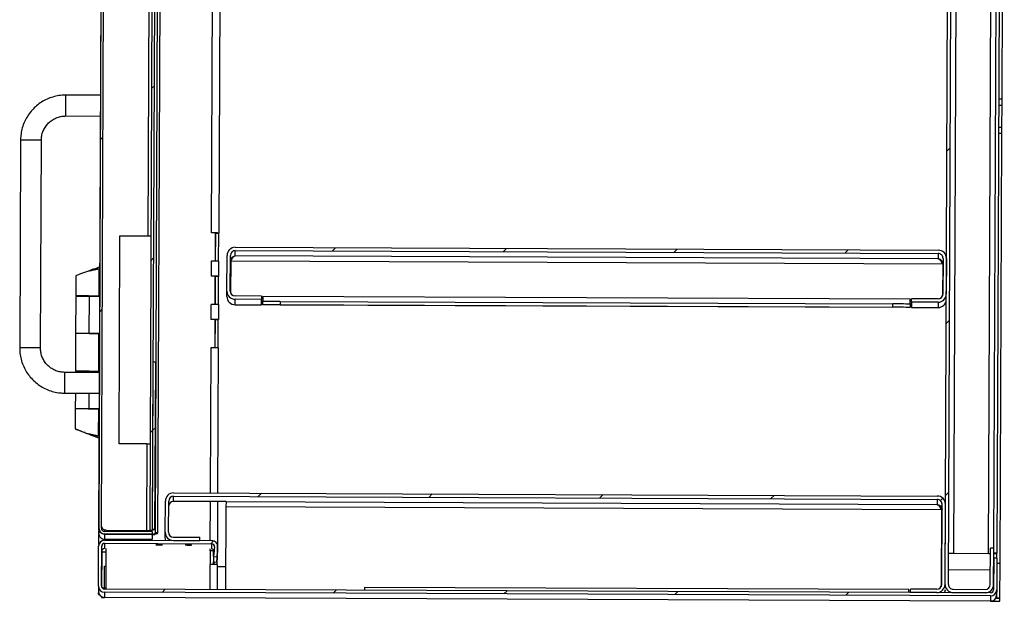
# Model space of a CAD drawing. Units: inches. Extents: x 0.5 to 10.5, y 0.5 to 8.
# Drawn here: x 6.5 to 7.5, y 5.6 to 6.2 of the extents above; entities that cross this region are included whole.
import ezdxf

# ---------------------------------------------------------------- set-up
doc = ezdxf.new("R2010")
doc.units = ezdxf.units.IN
doc.header["$MEASUREMENT"] = 0

msp = doc.modelspace()

# ---------------------------------------------------------------- hatches: boundary and pattern name
at = {"linetype": 'Continuous', "lineweight": 18}
h = msp.add_hatch(dxfattribs=at)
h.set_pattern_fill('ANSI31', style=0)
edge = h.paths.add_edge_path(flags=0)
edge.add_line((7.53339, 7.73851), (7.53323, 7.70087))
edge.add_line((7.53323, 7.70087), (7.53666, 7.70086))
edge.add_line((7.53666, 7.70086), (7.53682, 7.7385))
edge.add_ellipse((7.52839, 7.73853), major_axis=(0.00004, 0.00843), ratio=0.9999914, start_angle=270, end_angle=360)
edge.add_line((7.52842, 7.74696), (7.49528, 7.7471))
edge.add_ellipse((7.49524, 7.73867), major_axis=(0.00004, 0.00843), ratio=0.9999914, start_angle=0, end_angle=90)
edge.add_line((7.48682, 7.73871), (7.47801, 5.61913))
edge.add_ellipse((7.48644, 5.6191), major_axis=(0.00004, 0.00843), ratio=0.9999914, start_angle=90, end_angle=180)
edge.add_line((7.4864, 5.61067), (7.51955, 5.61053))
edge.add_ellipse((7.51958, 5.61896), major_axis=(0.00004, 0.00843), ratio=0.9999914, start_angle=180, end_angle=270)
edge.add_line((7.52801, 5.61893), (7.52817, 5.65657))
edge.add_line((7.52817, 5.65657), (7.52474, 5.65658))
edge.add_line((7.52474, 5.65658), (7.52458, 5.61894))
edge.add_ellipse((7.51958, 5.61896), major_axis=(0.00002, 0.005), ratio=0.9999914, start_angle=180, end_angle=270, ccw=False)
edge.add_line((7.51956, 5.61396), (7.48642, 5.6141))
edge.add_ellipse((7.48644, 5.6191), major_axis=(0.00002, 0.005), ratio=0.9999914, start_angle=90, end_angle=180, ccw=False)
edge.add_line((7.48144, 5.61912), (7.49024, 7.73869))
edge.add_ellipse((7.49524, 7.73867), major_axis=(0.00002, 0.005), ratio=0.9999914, start_angle=0, end_angle=90, ccw=False)
edge.add_line((7.49527, 7.74367), (7.52841, 7.74353))
edge.add_ellipse((7.52839, 7.73853), major_axis=(0.00002, 0.005), ratio=0.9999914, start_angle=270, end_angle=360, ccw=False)
h = msp.add_hatch(dxfattribs=at)
h.set_pattern_fill('ANSI32', angle=3e-322, style=0)
edge = h.paths.add_edge_path(flags=0)
edge.add_line((6.66968, 7.69121), (6.66969, 7.69374))
edge.add_line((6.66969, 7.69374), (6.6208, 7.69395))
edge.add_ellipse((6.62078, 7.68784), major_axis=(0.00003, 0.00611), ratio=0.9999914, start_angle=360, end_angle=450)
edge.add_line((6.61467, 7.68786), (6.60631, 5.67722))
edge.add_ellipse((6.61242, 5.6772), major_axis=(-0.00003, -0.00611), ratio=0.9999914, start_angle=270, end_angle=360)
edge.add_line((6.6124, 5.67109), (6.66129, 5.67089))
edge.add_line((6.66129, 5.67089), (6.6613, 5.67342))
edge.add_line((6.6613, 5.67342), (6.61241, 5.67362))
edge.add_ellipse((6.61242, 5.6772), major_axis=(-0.00001, -0.00357), ratio=0.9999914, start_angle=270, end_angle=360, ccw=False)
edge.add_line((6.60885, 5.67721), (6.6172, 7.68785))
edge.add_ellipse((6.62078, 7.68784), major_axis=(0.00001, 0.00357), ratio=0.9999914, start_angle=0, end_angle=90, ccw=False)
edge.add_line((6.62079, 7.69141), (6.66968, 7.69121))
h = msp.add_hatch(dxfattribs=at)
h.set_pattern_fill('ANSI31', style=0)
h.paths.add_polyline_path([(6.66156, 5.67498), (6.66993, 7.68965), (6.6674, 7.68966), (6.65903, 5.67499)], flags=0)
h = msp.add_hatch(dxfattribs=at)
h.set_pattern_fill('ANSI31', style=0)
edge = h.paths.add_edge_path(flags=0)
edge.add_line((6.77387, 5.91292), (6.77388, 5.91635))
edge.add_line((6.77388, 5.91635), (6.7466, 5.91646))
edge.add_ellipse((6.74662, 5.92146), major_axis=(-0.00002, -0.005), ratio=0.9999914, start_angle=270, end_angle=360, ccw=False)
edge.add_line((6.74162, 5.92149), (6.74177, 5.9582))
edge.add_ellipse((6.74677, 5.95818), major_axis=(0.00002, 0.005), ratio=0.9999914, start_angle=0, end_angle=90, ccw=False)
edge.add_line((6.74679, 5.96318), (7.471, 5.96017))
edge.add_ellipse((7.47098, 5.95517), major_axis=(-0.00002, -0.005), ratio=0.9999914, start_angle=90, end_angle=180, ccw=False)
edge.add_line((7.47598, 5.95515), (7.47582, 5.91843))
edge.add_ellipse((7.47082, 5.91846), major_axis=(0.00002, 0.005), ratio=0.9999914, start_angle=180, end_angle=270, ccw=False)
edge.add_line((7.4708, 5.91346), (7.44352, 5.91357))
edge.add_line((7.44352, 5.91357), (7.4435, 5.91014))
edge.add_line((7.4435, 5.91014), (7.47079, 5.91003))
edge.add_ellipse((7.47082, 5.91846), major_axis=(0.00004, 0.00843), ratio=0.9999914, start_angle=180, end_angle=270)
edge.add_line((7.47925, 5.91842), (7.47941, 5.95513))
edge.add_ellipse((7.47098, 5.95517), major_axis=(-0.00004, -0.00843), ratio=0.9999914, start_angle=90, end_angle=180)
edge.add_line((7.47101, 5.9636), (6.7468, 5.96661))
edge.add_ellipse((6.74677, 5.95818), major_axis=(0.00004, 0.00843), ratio=0.9999914, start_angle=0, end_angle=90)
edge.add_line((6.73834, 5.95821), (6.73819, 5.9215))
edge.add_ellipse((6.74662, 5.92146), major_axis=(-0.00004, -0.00843), ratio=0.9999914, start_angle=270, end_angle=360)
edge.add_line((6.74658, 5.91304), (6.77387, 5.91292))
h = msp.add_hatch(dxfattribs=at)
h.set_pattern_fill('ANSI31', style=0)
h.paths.add_polyline_path([(6.66228, 5.84828), (6.66157, 5.67596), (6.6641, 5.67595), (6.66482, 5.84827)], flags=0)
h = msp.add_hatch(dxfattribs=at)
h.set_pattern_fill('ANSI31', style=0)
edge = h.paths.add_edge_path(flags=0)
edge.add_line((7.44227, 5.61428), (7.44226, 5.61085))
edge.add_line((7.44226, 5.61085), (7.46955, 5.61074))
edge.add_ellipse((7.46958, 5.61917), major_axis=(0.00004, 0.00843), ratio=0.9999914, start_angle=180, end_angle=270)
edge.add_line((7.47801, 5.61913), (7.47835, 5.70174))
edge.add_ellipse((7.46992, 5.70178), major_axis=(-0.00004, -0.00843), ratio=0.9999914, start_angle=90, end_angle=180)
edge.add_line((7.46996, 5.71021), (6.68325, 5.71347))
edge.add_ellipse((6.68322, 5.70505), major_axis=(-0.00004, -0.00843), ratio=0.9999914, start_angle=180, end_angle=270)
edge.add_line((6.67479, 5.70508), (6.67465, 5.67283))
edge.add_ellipse((6.68308, 5.6728), major_axis=(-0.00004, -0.00843), ratio=0.9999914, start_angle=270, end_angle=360)
edge.add_line((6.68305, 5.66437), (6.71033, 5.66425))
edge.add_line((6.71033, 5.66425), (6.71035, 5.66768))
edge.add_line((6.71035, 5.66768), (6.68306, 5.6678))
edge.add_ellipse((6.68308, 5.6728), major_axis=(-0.00002, -0.005), ratio=0.9999914, start_angle=-90, end_angle=0, ccw=False)
edge.add_line((6.67808, 5.67282), (6.67822, 5.70507))
edge.add_ellipse((6.68322, 5.70505), major_axis=(-0.00002, -0.005), ratio=0.9999914, start_angle=180, end_angle=270, ccw=False)
edge.add_line((6.68324, 5.71005), (7.46994, 5.70678))
edge.add_ellipse((7.46992, 5.70178), major_axis=(-0.00002, -0.005), ratio=0.9999914, start_angle=90, end_angle=180, ccw=False)
edge.add_line((7.47492, 5.70176), (7.47458, 5.61915))
edge.add_ellipse((7.46958, 5.61917), major_axis=(0.00002, 0.005), ratio=0.9999914, start_angle=180, end_angle=270, ccw=False)
edge.add_line((7.46956, 5.61417), (7.44227, 5.61428))
h = msp.add_hatch(dxfattribs=at)
h.set_pattern_fill('ANSI31', style=0)
edge = h.paths.add_edge_path(flags=0)
edge.add_line((7.5312, 5.61348), (7.53134, 5.6462))
edge.add_line((7.53134, 5.6462), (7.52812, 5.64621))
edge.add_line((7.52812, 5.64621), (7.52799, 5.6135))
edge.add_ellipse((7.52499, 5.61351), major_axis=(-0.00001, -0.003), ratio=0.9999914, start_angle=0, end_angle=90, ccw=False)
edge.add_line((7.52497, 5.61051), (6.61205, 5.6143))
edge.add_ellipse((6.61207, 5.6173), major_axis=(-0.00001, -0.003), ratio=0.9999914, start_angle=-90, end_angle=0, ccw=False)
edge.add_line((6.60907, 5.61732), (6.60924, 5.65846))
edge.add_ellipse((6.61224, 5.65845), major_axis=(-0.00001, -0.003), ratio=0.9999914, start_angle=180, end_angle=270, ccw=False)
edge.add_line((6.61225, 5.66145), (6.72247, 5.66099))
edge.add_ellipse((6.72245, 5.65799), major_axis=(-0.00001, -0.003), ratio=0.9999914, start_angle=85, end_angle=180, ccw=False)
edge.add_line((6.72544, 5.65771), (6.72453, 5.64776))
edge.add_line((6.72453, 5.64776), (6.72773, 5.64747))
edge.add_line((6.72773, 5.64747), (6.72864, 5.65742))
edge.add_ellipse((6.72245, 5.65799), major_axis=(-0.00003, -0.00621), ratio=0.9999914, start_angle=85, end_angle=180)
edge.add_line((6.72248, 5.6642), (6.61226, 5.66466))
edge.add_ellipse((6.61224, 5.65845), major_axis=(-0.00003, -0.00621), ratio=0.9999914, start_angle=180, end_angle=270)
edge.add_line((6.60602, 5.65847), (6.60585, 5.61733))
edge.add_ellipse((6.61207, 5.6173), major_axis=(-0.00003, -0.00621), ratio=0.9999914, start_angle=270, end_angle=360)
edge.add_line((6.61204, 5.61109), (7.52496, 5.6073))
edge.add_ellipse((7.52499, 5.61351), major_axis=(-0.00003, -0.00621), ratio=0.9999914, start_angle=0, end_angle=90)

# ---------------------------------------------------------------- linework, layer by layer
at = {"color": 7, "linetype": 'Continuous', "lineweight": 25}
for p, q in [((7.47801, 5.61913), (7.48682, 7.73871)), ((7.48144, 5.61912), (7.49024, 7.73869)), ((6.65903, 5.67499), (6.6674, 7.68966)), ((6.66156, 5.67498), (6.66993, 7.68965)), ((6.66447, 5.67221), (6.67287, 7.69217)), ((6.66701, 5.67219), (6.6754, 7.69216)), ((7.49506, 7.69534), (7.48657, 5.65124)), ((6.61445, 7.68752), (6.6061, 5.67691)), ((6.60631, 5.67722), (6.61467, 7.68786)), ((6.60885, 5.67721), (6.6172, 7.68785)), ((7.52293, 5.65108), (7.53131, 7.66935)), ((7.53563, 7.50401), (7.52795, 5.65657)), ((7.53906, 7.50399), (7.53136, 5.65123)), ((6.66256, 7.38585), (6.65672, 5.97835)), ((7.53673, 6.11965), (7.53896, 6.65535)), ((6.72238, 5.98139), (6.72493, 6.59524)), ((6.73009, 5.98133), (6.73264, 6.59517)), ((6.57215, 6.10199), (6.57224, 6.12342)), ((6.60795, 6.12327), (6.57224, 6.12342)), ((7.5333, 6.11966), (7.53673, 6.11965)), ((7.53671, 6.11319), (7.53673, 6.11965)), ((7.53328, 6.11321), (7.53671, 6.11319)), ((7.53661, 6.09034), (7.53671, 6.11319)), ((6.57215, 6.10199), (6.60786, 6.10184)), ((7.53318, 6.09035), (7.53661, 6.09034)), ((7.53658, 6.08393), (7.53661, 6.09034)), ((6.52562, 6.07719), (6.52473, 5.8629)), ((6.54616, 5.86281), (6.54705, 6.0771)), ((7.53658, 6.08393), (7.53316, 6.08395)), ((7.53474, 5.64073), (7.53658, 6.08393)), ((6.62707, 5.76418), (6.62796, 5.97847)), ((6.62796, 5.97847), (6.65672, 5.97835)), ((6.62796, 5.97845), (6.65672, 5.97834)), ((6.65672, 5.97834), (6.65672, 5.97835)), ((6.72238, 5.98139), (6.72216, 5.98139)), ((6.72216, 5.98139), (6.72216, 5.98138)), ((6.72609, 5.98137), (6.72216, 5.98138)), ((6.72609, 5.98137), (6.72597, 5.95238)), ((6.72632, 5.98133), (6.7262, 5.95237)), ((6.72664, 5.98134), (6.72632, 5.98133)), ((6.72632, 5.98133), (6.72974, 5.98131)), ((6.72664, 5.98134), (6.72664, 5.98134)), ((6.72962, 5.95234), (6.72974, 5.98131)), ((6.72974, 5.98131), (6.73006, 5.98132)), ((6.7468, 5.96661), (7.47101, 5.9636)), ((6.73819, 5.9215), (6.73834, 5.95821)), ((6.74162, 5.92149), (6.74177, 5.9582)), ((6.74677, 5.95764), (6.74679, 5.96318)), ((7.47097, 5.95463), (6.74677, 5.95764)), ((6.74679, 5.96318), (7.471, 5.96017)), ((7.471, 5.96017), (7.47097, 5.95463)), ((7.47598, 5.95515), (7.47582, 5.91843)), ((7.47941, 5.95513), (7.47925, 5.91842)), ((6.60722, 5.94644), (6.60173, 5.94418)), ((6.60658, 5.9164), (6.60669, 5.94416)), ((6.72597, 5.95238), (6.72204, 5.9524)), ((6.72204, 5.9524), (6.72204, 5.95239)), ((6.72204, 5.95239), (6.72225, 5.95239)), ((6.72219, 5.93675), (6.72225, 5.95239)), ((6.72597, 5.95238), (6.72597, 5.95237)), ((6.7299, 5.93668), (6.72997, 5.95233)), ((6.7421, 5.95264), (6.74197, 5.91963)), ((6.7421, 5.95264), (7.4756, 5.94959)), ((7.4756, 5.94959), (7.47546, 5.91658)), ((6.58259, 5.93721), (6.5825, 5.9165)), ((6.72219, 5.93675), (6.72198, 5.93675)), ((6.72198, 5.93675), (6.72198, 5.93674)), ((6.7259, 5.93673), (6.72198, 5.93674)), ((6.7259, 5.93673), (6.72578, 5.90774)), ((6.72613, 5.93668), (6.72601, 5.90773)), ((6.72646, 5.9367), (6.72613, 5.93668)), ((6.72613, 5.93668), (6.72955, 5.93667)), ((6.72646, 5.9367), (6.72646, 5.9367)), ((6.72943, 5.9077), (6.72955, 5.93667)), ((6.72955, 5.93667), (6.72987, 5.93668)), ((6.5825, 5.91593), (6.58234, 5.87772)), ((6.5957, 5.91642), (6.5957, 5.91647)), ((6.59663, 5.91639), (6.5957, 5.91642)), ((6.60709, 5.91638), (6.5957, 5.91642)), ((6.59647, 5.87771), (6.59663, 5.91592)), ((6.60709, 5.91636), (6.59663, 5.91639)), ((6.60709, 5.91587), (6.59663, 5.91592)), ((6.60105, 5.91642), (6.60105, 5.91643)), ((6.60105, 5.91642), (6.60627, 5.91639)), ((6.73816, 5.91593), (6.73819, 5.9215)), ((6.77388, 5.91635), (6.7466, 5.91646)), ((6.77388, 5.91635), (6.77387, 5.91292)), ((6.77531, 5.91579), (6.77529, 5.91085)), ((7.44209, 5.91301), (6.77531, 5.91579)), ((7.4435, 5.91014), (7.44352, 5.91357)), ((7.4708, 5.91346), (7.44352, 5.91357)), ((6.72578, 5.90774), (6.72185, 5.90776)), ((6.72185, 5.90776), (6.72185, 5.90775)), ((6.72185, 5.90775), (6.72207, 5.90775)), ((6.722, 5.89211), (6.72207, 5.90775)), ((6.72578, 5.90774), (6.72578, 5.90773)), ((6.72972, 5.89204), (6.72978, 5.90769)), ((6.74656, 5.90746), (6.74658, 5.91304)), ((6.74656, 5.90746), (6.75599, 5.90742)), ((6.77387, 5.91292), (6.74658, 5.91304)), ((6.77384, 5.90742), (6.77387, 5.91292)), ((6.77529, 5.91114), (6.77386, 5.91115)), ((6.77529, 5.91113), (6.77386, 5.91113)), ((6.77527, 5.90742), (6.77529, 5.91085)), ((6.77527, 5.90738), (6.77527, 5.90742)), ((7.44205, 5.90461), (6.77527, 5.90738)), ((6.79314, 5.91085), (6.79313, 5.90742)), ((6.79313, 5.90742), (7.4242, 5.90479)), ((6.79314, 5.91085), (7.42421, 5.90822)), ((7.4242, 5.90479), (7.42421, 5.90822)), ((7.44207, 5.90807), (7.44205, 5.90465)), ((7.44205, 5.90465), (7.44205, 5.90461)), ((7.44207, 5.90807), (7.44209, 5.91301)), ((7.4435, 5.90837), (7.44207, 5.90837)), ((7.4435, 5.90835), (7.44207, 5.90836)), ((7.4435, 5.91014), (7.44348, 5.90464)), ((7.47079, 5.91003), (7.4435, 5.91014)), ((7.46134, 5.90449), (7.47077, 5.90445)), ((7.47079, 5.91003), (7.47077, 5.90445)), ((6.722, 5.89211), (6.72179, 5.89211)), ((6.72179, 5.89211), (6.72179, 5.8921)), ((6.72572, 5.89208), (6.72179, 5.8921)), ((6.72572, 5.89208), (6.7256, 5.8631)), ((6.72595, 5.89204), (6.72583, 5.86309)), ((6.72627, 5.89206), (6.72595, 5.89204)), ((6.72595, 5.89204), (6.72936, 5.89203)), ((6.72627, 5.89206), (6.72627, 5.89206)), ((6.72924, 5.86305), (6.72936, 5.89203)), ((6.72936, 5.89203), (6.72969, 5.89204)), ((6.58234, 5.87772), (6.58218, 5.83886)), ((6.59647, 5.87771), (6.60693, 5.87766)), ((6.6054, 5.87764), (6.60693, 5.87763)), ((6.60611, 5.87764), (6.60611, 5.87763)), ((6.60611, 5.87763), (6.60641, 5.87762)), ((6.60625, 5.83876), (6.60641, 5.87762)), ((6.60641, 5.87762), (6.60641, 5.87764)), ((6.60641, 5.8776), (6.60693, 5.87759)), ((6.72126, 5.71332), (6.72188, 5.86311)), ((6.7256, 5.8631), (6.72167, 5.86312)), ((6.72167, 5.86312), (6.72167, 5.86311)), ((6.72167, 5.86311), (6.72188, 5.86311)), ((6.7256, 5.8631), (6.7256, 5.86309)), ((6.72898, 5.71328), (6.7296, 5.86304)), ((6.66157, 5.67596), (6.66228, 5.84828)), ((6.66482, 5.84827), (6.66228, 5.84828)), ((6.6641, 5.67595), (6.66482, 5.84827)), ((6.57105, 5.83771), (6.57096, 5.81628)), ((6.60677, 5.83756), (6.57105, 5.83771)), ((6.58218, 5.83836), (6.58218, 5.83766)), ((6.59538, 5.83878), (6.59538, 5.83883)), ((6.59631, 5.83875), (6.59538, 5.83878)), ((6.60677, 5.83874), (6.59538, 5.83878)), ((6.5963, 5.83761), (6.59631, 5.83835)), ((6.60677, 5.83872), (6.59631, 5.83875)), ((6.60677, 5.8383), (6.59631, 5.83835)), ((6.60072, 5.83878), (6.60072, 5.83879)), ((6.60072, 5.83878), (6.60594, 5.83875)), ((6.57096, 5.81628), (6.60668, 5.81613)), ((6.58209, 5.81624), (6.58202, 5.80015)), ((6.59615, 5.80014), (6.59621, 5.81618)), ((6.58202, 5.80007), (6.58193, 5.77945)), ((6.59522, 5.80012), (6.59615, 5.80014)), ((6.59522, 5.80012), (6.60661, 5.80006)), ((6.59615, 5.80014), (6.60661, 5.80009)), ((6.60056, 5.80009), (6.60056, 5.80007)), ((6.60056, 5.80007), (6.60073, 5.80007)), ((6.60056, 5.80007), (6.60578, 5.80006)), ((6.60578, 5.80007), (6.60578, 5.80006)), ((6.60578, 5.80006), (6.60609, 5.80005)), ((6.60598, 5.77221), (6.60609, 5.79997)), ((6.60609, 5.80005), (6.60609, 5.80006)), ((6.60609, 5.79995), (6.60661, 5.79995)), ((6.59395, 5.77479), (6.59395, 5.77481)), ((6.60053, 5.77224), (6.60045, 5.77222)), ((6.60091, 5.77223), (6.60649, 5.76989)), ((6.65583, 5.76406), (6.62707, 5.76418)), ((6.65583, 5.76406), (6.65545, 5.67478)), ((6.68325, 5.71347), (7.46996, 5.71021)), ((6.67465, 5.67283), (6.67479, 5.70508)), ((6.67808, 5.67282), (6.67822, 5.70507)), ((6.68322, 5.70468), (6.68324, 5.71005)), ((6.73729, 5.70445), (6.68322, 5.70468)), ((6.68324, 5.71005), (7.46994, 5.70678)), ((6.72106, 5.66421), (6.72122, 5.70452)), ((6.72873, 5.65376), (6.72894, 5.70449)), ((6.73729, 5.7043), (6.73726, 5.69928)), ((6.73729, 5.7043), (6.73729, 5.70445)), ((7.46992, 5.70126), (6.73729, 5.7043)), ((7.46994, 5.70678), (7.46992, 5.70126)), ((7.47458, 5.61915), (7.47492, 5.70176)), ((7.47801, 5.61913), (7.47835, 5.70174)), ((6.73726, 5.69928), (6.73691, 5.61378)), ((6.73726, 5.69928), (7.47419, 5.69622)), ((7.47419, 5.69622), (7.47386, 5.61658)), ((6.6061, 5.67691), (6.60608, 5.6719)), ((6.60624, 5.66009), (6.60629, 5.67066)), ((6.60631, 5.677), (6.60631, 5.67722)), ((6.61214, 5.67083), (6.61217, 5.67081)), ((6.61218, 5.67079), (6.61216, 5.66576)), ((6.61218, 5.6708), (6.61218, 5.67079)), ((6.61218, 5.6708), (6.66068, 5.6706)), ((6.61218, 5.67079), (6.66068, 5.67059)), ((6.61218, 5.67079), (6.66107, 5.67058)), ((6.66129, 5.67089), (6.6124, 5.67109)), ((6.6124, 5.67086), (6.6124, 5.67109)), ((6.6124, 5.67086), (6.66129, 5.67066)), ((6.6124, 5.67085), (6.6124, 5.67086)), ((6.6124, 5.67084), (6.6124, 5.67085)), ((6.6124, 5.67085), (6.66089, 5.67065)), ((6.6124, 5.67084), (6.66089, 5.67064)), ((6.61241, 5.67362), (6.61241, 5.67516)), ((6.6613, 5.67342), (6.61241, 5.67362)), ((6.61384, 5.67495), (6.65545, 5.67478)), ((6.61384, 5.67495), (6.61384, 5.67494)), ((6.61384, 5.67494), (6.65545, 5.67477)), ((6.65545, 5.67478), (6.65545, 5.67477)), ((6.65903, 5.67499), (6.66156, 5.67498)), ((6.65903, 5.67499), (6.65903, 5.67478)), ((6.65903, 5.67478), (6.66156, 5.67477)), ((6.66068, 5.67064), (6.66068, 5.6706)), ((6.66068, 5.67059), (6.66068, 5.6706)), ((6.66074, 5.67061), (6.66085, 5.67063)), ((6.66089, 5.67065), (6.66089, 5.67064)), ((6.66089, 5.67066), (6.66089, 5.67065)), ((6.66091, 5.67476), (6.66091, 5.67342)), ((6.66107, 5.67058), (6.66105, 5.66556)), ((6.66107, 5.67066), (6.66107, 5.67058)), ((6.6613, 5.67342), (6.66129, 5.67089)), ((6.66129, 5.67066), (6.66129, 5.67089)), ((6.66156, 5.67498), (6.66156, 5.67477)), ((6.66157, 5.67596), (6.6641, 5.67595)), ((6.66157, 5.67576), (6.6641, 5.67575)), ((6.66212, 5.67065), (6.66387, 5.67065)), ((6.66387, 5.6711), (6.66387, 5.67065)), ((6.6641, 5.67595), (6.6641, 5.67575)), ((6.66701, 5.67219), (6.66447, 5.67221)), ((6.66447, 5.67208), (6.66447, 5.67221)), ((6.66447, 5.67208), (6.66701, 5.67207)), ((6.66701, 5.67207), (6.66701, 5.67219)), ((6.67463, 5.66747), (6.67465, 5.67283)), ((6.61216, 5.66576), (6.66105, 5.66556)), ((6.61216, 5.66576), (6.61216, 5.66575)), ((6.61216, 5.66574), (6.61216, 5.66575)), ((6.66105, 5.66555), (6.61216, 5.66575)), ((6.66105, 5.66554), (6.61216, 5.66574)), ((6.61225, 5.66145), (6.61223, 5.65606)), ((6.61225, 5.66145), (6.72247, 5.66099)), ((6.61226, 5.66466), (6.72248, 5.6642)), ((6.61398, 5.66465), (6.61398, 5.66573)), ((6.66105, 5.66556), (6.66105, 5.66555)), ((6.66105, 5.66554), (6.66105, 5.66555)), ((6.66107, 5.66967), (6.66133, 5.66967)), ((6.66133, 5.66997), (6.66133, 5.66967)), ((6.6651, 5.66037), (6.6651, 5.66037)), ((6.67179, 5.66035), (6.67186, 5.66035)), ((6.67179, 5.66035), (6.67179, 5.66035)), ((6.67186, 5.66034), (6.67179, 5.66034)), ((6.68305, 5.66437), (6.71033, 5.66425)), ((6.68306, 5.6678), (6.71035, 5.66768)), ((6.6951, 5.66025), (6.6951, 5.66024)), ((6.70179, 5.66022), (6.70186, 5.66022)), ((6.70179, 5.66022), (6.70179, 5.66022)), ((6.70186, 5.66021), (6.70179, 5.66021)), ((6.71033, 5.66425), (6.71035, 5.66768)), ((6.72247, 5.66099), (6.72244, 5.6556)), ((6.60585, 5.61733), (6.60602, 5.65847)), ((6.60907, 5.61732), (6.60924, 5.65846)), ((6.60964, 5.65247), (6.60921, 5.65247)), ((6.60949, 5.61577), (6.60964, 5.65247)), ((6.61246, 5.65606), (6.61223, 5.65606)), ((6.61377, 5.61534), (6.61393, 5.65248)), ((6.61393, 5.65248), (6.61394, 5.65606)), ((6.6651, 5.65987), (6.6651, 5.65987)), ((6.67179, 5.65985), (6.67186, 5.65985)), ((6.67179, 5.65985), (6.67179, 5.65985)), ((6.67186, 5.65984), (6.67179, 5.65984)), ((6.6951, 5.65975), (6.6951, 5.65974)), ((6.70179, 5.65972), (6.70186, 5.65972)), ((6.70179, 5.65972), (6.70179, 5.65972)), ((6.70186, 5.65971), (6.70179, 5.65971)), ((6.72101, 5.65383), (6.72095, 5.63954)), ((6.72101, 5.65383), (6.72102, 5.65561)), ((6.72544, 5.65771), (6.72453, 5.64776)), ((6.72453, 5.64777), (6.72455, 5.65379)), ((6.72495, 5.65376), (6.72494, 5.65225)), ((6.72508, 5.65377), (6.72495, 5.65376)), ((6.72495, 5.65376), (6.72508, 5.65376)), ((6.72771, 5.64203), (6.72862, 5.65199)), ((6.72864, 5.65742), (6.72773, 5.64747)), ((6.72864, 5.65742), (6.72862, 5.65204)), ((6.72862, 5.65204), (6.72865, 5.65258)), ((6.72862, 5.65199), (6.72862, 5.65204)), ((6.72865, 5.65258), (6.72867, 5.65796)), ((6.7287, 5.65376), (6.72865, 5.65376)), ((7.48657, 5.65124), (7.48657, 5.65122)), ((7.48657, 5.65124), (7.52293, 5.65108)), ((7.48657, 5.65122), (7.52293, 5.65107)), ((7.52293, 5.65108), (7.52293, 5.65107)), ((7.52458, 5.61894), (7.52474, 5.65658)), ((7.52817, 5.65657), (7.52474, 5.65658)), ((7.52801, 5.61893), (7.52817, 5.65657)), ((7.53136, 5.65123), (7.52814, 5.65124)), ((7.52814, 5.65108), (7.53136, 5.65107)), ((7.53134, 5.6462), (7.53136, 5.65117)), ((7.53136, 5.65117), (7.53136, 5.65123)), ((6.7245, 5.63952), (6.72451, 5.64233)), ((6.72453, 5.64776), (6.72451, 5.64233)), ((6.72451, 5.64233), (6.72771, 5.64203)), ((6.72453, 5.64776), (6.72773, 5.64747)), ((6.7249, 5.64229), (6.72489, 5.63952)), ((6.72773, 5.64747), (6.72771, 5.64203)), ((6.7283, 5.63949), (6.72834, 5.64896)), ((7.52812, 5.64621), (7.52799, 5.6135)), ((7.53134, 5.6462), (7.52812, 5.64621)), ((7.53134, 5.6462), (7.5312, 5.61348)), ((7.53474, 5.64073), (7.53131, 5.64074)), ((7.53474, 5.64071), (7.53131, 5.64072)), ((7.53459, 5.60499), (7.53474, 5.64071)), ((7.53474, 5.64071), (7.53474, 5.64073)), ((6.61206, 5.61535), (6.61215, 5.63801)), ((6.61215, 5.63801), (6.61387, 5.638)), ((6.72085, 5.61385), (6.72095, 5.63954)), ((6.72856, 5.61382), (6.72867, 5.63948)), ((6.72866, 5.63753), (6.73701, 5.63749)), ((7.47393, 5.63443), (7.47464, 5.63443)), ((7.4815, 5.6344), (7.52464, 5.63422)), ((6.60585, 5.61733), (6.60583, 5.61195)), ((6.60603, 5.60891), (6.60604, 5.61033)), ((6.61204, 5.61109), (6.61202, 5.60571)), ((7.52496, 5.6073), (6.61204, 5.61109)), ((7.52497, 5.61051), (6.61205, 5.6143)), ((6.61377, 5.6143), (6.61377, 5.61534)), ((6.87978, 5.61608), (6.87977, 5.61319)), ((7.44084, 5.61375), (6.87978, 5.61608)), ((7.44083, 5.61086), (7.44084, 5.61375)), ((7.44226, 5.61085), (7.44227, 5.61428)), ((7.46955, 5.61074), (7.44226, 5.61085)), ((7.46956, 5.61417), (7.44227, 5.61428)), ((7.47799, 5.61367), (7.47799, 5.61358)), ((7.4864, 5.61067), (7.51955, 5.61053)), ((7.48642, 5.6141), (7.51956, 5.61396)), ((7.5312, 5.61348), (7.53118, 5.60802)), ((6.60603, 5.60891), (6.60603, 5.60876)), ((6.60661, 5.60891), (6.60603, 5.60891)), ((6.60603, 5.60876), (6.6067, 5.60875)), ((6.60916, 5.60641), (6.60916, 5.6057)), ((6.60916, 5.6057), (6.60916, 5.60553)), ((6.60916, 5.6057), (6.61202, 5.60569)), ((6.60916, 5.60553), (6.61202, 5.60552)), ((6.61202, 5.60569), (6.61202, 5.60571)), ((7.52479, 5.60173), (6.61202, 5.60552)), ((7.52587, 5.60173), (7.52479, 5.60173)), ((7.52496, 5.6073), (7.52494, 5.60183)), ((7.52494, 5.60182), (7.52494, 5.60183)), ((7.52494, 5.60182), (7.53437, 5.60178)), ((7.52587, 5.60169), (7.52587, 5.60173)), ((7.52794, 5.60168), (7.52587, 5.60169)), ((7.53438, 5.60499), (7.53039, 5.60501)), ((7.53118, 5.60802), (7.53117, 5.60501)), ((7.53117, 5.60501), (7.53459, 5.60499)), ((7.53117, 5.60501), (7.53117, 5.60501)), ((7.53437, 5.60178), (7.53438, 5.60499)), ((7.53437, 5.60178), (7.53437, 5.60168)), ((7.53438, 5.6049), (7.53459, 5.6049)), ((7.53459, 5.6049), (7.53459, 5.60499))]:
    msp.add_line(p, q, dxfattribs=at)
at = {"color": 7, "linetype": 'Continuous', "lineweight": 25, "flags": 128}
for points in [[(6.59663, 5.91639), (6.59302, 5.91641), (6.58955, 5.91643), (6.58653, 5.91645), (6.58423, 5.91647), (6.58285, 5.91649), (6.58253, 5.9165), (6.58328, 5.91652), (6.58504, 5.91652), (6.58766, 5.91652), (6.59089, 5.91651), (6.59445, 5.9165), (6.59802, 5.91648), (6.60128, 5.91646), (6.60393, 5.91644), (6.60574, 5.91642), (6.60654, 5.9164), (6.60627, 5.91639)], [(6.5957, 5.91642), (6.59309, 5.91643), (6.5907, 5.91644), (6.5889, 5.91646), (6.58796, 5.91647), (6.58802, 5.91648), (6.58908, 5.91649), (6.59098, 5.91649), (6.59342, 5.91648), (6.59602, 5.91647), (6.59841, 5.91646), (6.6002, 5.91644), (6.60113, 5.91643), (6.60105, 5.91642)], [(6.54616, 5.86281), (6.54563, 5.86283), (6.54411, 5.86285), (6.54174, 5.86287), (6.53875, 5.86289), (6.53544, 5.8629), (6.53213, 5.86291), (6.52915, 5.86292), (6.52677, 5.86292), (6.52525, 5.86291), (6.52473, 5.8629), (6.52473, 5.8629)], [(6.59631, 5.83875), (6.5927, 5.83877), (6.58923, 5.83878), (6.58621, 5.83881), (6.58391, 5.83883), (6.58253, 5.83885), (6.5822, 5.83886), (6.58295, 5.83887), (6.58472, 5.83888), (6.58733, 5.83888), (6.59057, 5.83887), (6.59413, 5.83886), (6.5977, 5.83884), (6.60096, 5.83882), (6.60361, 5.8388), (6.60542, 5.83878), (6.60622, 5.83876), (6.60594, 5.83875)], [(6.59538, 5.83878), (6.59277, 5.83879), (6.59038, 5.8388), (6.58858, 5.83882), (6.58764, 5.83883), (6.5877, 5.83884), (6.58876, 5.83885), (6.59066, 5.83885), (6.59309, 5.83884), (6.5957, 5.83883), (6.59808, 5.83882), (6.59988, 5.8388), (6.6008, 5.83879), (6.60072, 5.83878)], [(6.61384, 5.67494), (6.61287, 5.67504), (6.61241, 5.67516)], [(6.66107, 5.66966), (6.66121, 5.66966), (6.66133, 5.66967)], [(6.67186, 5.66035), (6.67117, 5.66035), (6.67006, 5.66036), (6.66869, 5.66037), (6.66731, 5.66037), (6.66611, 5.66038), (6.66531, 5.66037), (6.66503, 5.66037), (6.66531, 5.66036), (6.66611, 5.66035), (6.66731, 5.66035), (6.66869, 5.66034), (6.67006, 5.66034), (6.67117, 5.66033), (6.67186, 5.66034)], [(6.67179, 5.66034), (6.67112, 5.66033), (6.67003, 5.66034), (6.66869, 5.66034), (6.66733, 5.66035), (6.66616, 5.66035), (6.66538, 5.66036), (6.6651, 5.66037), (6.66538, 5.66037), (6.66616, 5.66037), (6.66733, 5.66037), (6.66869, 5.66037), (6.67003, 5.66036), (6.67112, 5.66035), (6.67179, 5.66035)], [(6.6752, 5.6644), (6.67479, 5.66582), (6.67463, 5.66747)], [(6.70186, 5.66022), (6.70117, 5.66023), (6.70006, 5.66024), (6.69869, 5.66024), (6.69731, 5.66025), (6.69611, 5.66025), (6.69531, 5.66025), (6.69503, 5.66024), (6.69531, 5.66024), (6.69611, 5.66023), (6.69731, 5.66022), (6.69869, 5.66021), (6.70006, 5.66021), (6.70117, 5.66021), (6.70186, 5.66021)], [(6.70179, 5.66021), (6.70112, 5.66021), (6.70002, 5.66021), (6.69869, 5.66022), (6.69733, 5.66022), (6.69616, 5.66023), (6.69538, 5.66024), (6.6951, 5.66024), (6.69538, 5.66025), (6.69616, 5.66025), (6.69733, 5.66025), (6.69869, 5.66024), (6.70002, 5.66024), (6.70112, 5.66023), (6.70179, 5.66022)], [(6.67186, 5.65985), (6.67117, 5.65985), (6.67005, 5.65986), (6.66869, 5.65987), (6.6673, 5.65987), (6.66611, 5.65988), (6.66531, 5.65987), (6.66503, 5.65987), (6.66531, 5.65986), (6.66611, 5.65985), (6.6673, 5.65985), (6.66869, 5.65984), (6.67005, 5.65984), (6.67117, 5.65983), (6.67186, 5.65984)], [(6.67179, 5.65984), (6.67112, 5.65983), (6.67002, 5.65984), (6.66869, 5.65984), (6.66733, 5.65985), (6.66616, 5.65985), (6.66538, 5.65986), (6.6651, 5.65987), (6.66538, 5.65987), (6.66616, 5.65987), (6.66733, 5.65987), (6.66869, 5.65987), (6.67002, 5.65986), (6.67112, 5.65985), (6.67179, 5.65985)], [(6.70186, 5.65972), (6.70117, 5.65973), (6.70005, 5.65974), (6.69869, 5.65974), (6.6973, 5.65975), (6.69611, 5.65975), (6.69531, 5.65975), (6.69503, 5.65974), (6.69531, 5.65974), (6.69611, 5.65973), (6.6973, 5.65972), (6.69869, 5.65971), (6.70005, 5.65971), (6.70117, 5.65971), (6.70186, 5.65971)], [(6.70179, 5.65971), (6.70112, 5.65971), (6.70002, 5.65971), (6.69869, 5.65972), (6.69733, 5.65972), (6.69616, 5.65973), (6.69538, 5.65974), (6.6951, 5.65974), (6.69538, 5.65975), (6.69616, 5.65975), (6.69733, 5.65975), (6.69869, 5.65974), (6.70002, 5.65974), (6.70112, 5.65973), (6.70179, 5.65972)], [(6.72865, 5.65377), (6.72867, 5.65377), (6.7287, 5.65376)], [(7.52293, 5.65108), (7.5239, 5.65108), (7.52471, 5.65108)], [(7.52293, 5.65107), (7.52457, 5.65106), (7.52471, 5.65106)], [(7.47799, 5.61358), (7.47782, 5.61194), (7.47747, 5.61071)], [(7.47851, 5.6107), (7.47814, 5.61203), (7.47799, 5.61367)], [(6.6066, 5.60892), (6.60618, 5.60892), (6.60603, 5.60891)], [(7.53438, 5.60489), (7.53445, 5.60489), (7.53459, 5.6049)]]:
    msp.add_lwpolyline(points, dxfattribs=at)
at = {"color": 7, "linetype": 'Continuous', "lineweight": 25}
for centre, radius, start, end in [((6.53264, 5.18793), 0.88928, 89.0716, 90.45226), ((6.6585, 6.19324), 0.2149, 269.52388, 270.47611), ((6.66185, 7.16966), 1.19134, 269.75292, 269.92468), ((6.72298, 5.60924), 0.37216, 88.91054, 90.09372), ((6.72623, 5.97528), 0.00608, 86.06644, 91.30344), ((6.72248, 5.51523), 0.43717, 89.01833, 90.0294), ((6.7228, 5.56459), 0.37216, 88.91054, 90.09372), ((6.72604, 5.93064), 0.00608, 86.06644, 91.30344), ((6.58899, 5.06144), 0.85452, 89.48812, 90.43527), ((6.74659, 5.91589), 0.00843, 179.76218, 269.76218), ((6.72229, 5.47058), 0.43717, 89.01833, 90.0294), ((6.76492, 6.98188), 1.07449, 269.52388, 270.47611), ((6.7842, 4.83296), 1.07449, 89.52388, 90.47611), ((6.78422, 4.83639), 1.07449, 89.52388, 90.47611), ((7.4242, 4.8303), 1.07449, 89.04775, 89.99998), ((7.42421, 4.83373), 1.07449, 89.04775, 89.99998), ((7.46134, 6.97898), 1.07449, 269.04775, 269.99998), ((7.4708, 5.91288), 0.00843, 269.76169, 359.76169), ((6.72261, 5.51995), 0.37216, 88.91054, 90.09372), ((6.72586, 5.88599), 0.00608, 86.06644, 91.30344), ((6.58883, 5.02322), 0.85452, 89.48812, 90.43527), ((6.58989, 4.7966), 1.08115, 89.12408, 90.39978), ((6.72211, 5.42594), 0.43717, 89.01833, 90.0294), ((6.58867, 4.98387), 0.85452, 89.48812, 90.43527), ((6.58851, 4.94565), 0.85452, 89.48812, 90.43527), ((6.58956, 4.71896), 1.08115, 89.12408, 90.39978), ((6.59098, 5.3298), 0.47034, 89.48426, 90.43913), ((6.65761, 5.97895), 0.2149, 269.52388, 270.47611), ((6.68319, 5.69968), 0.005, 89.76169, 179.76169), ((6.61386, 5.67995), 0.005, 193.99507, 269.76208), ((6.65724, 5.88967), 0.2149, 269.52388, 270.47611), ((6.65851, 6.04223), 0.36748, 269.52388, 270.47611), ((6.65778, 5.67494), 0.00611, 302.62865, 316.53327), ((6.61224, 5.65845), 0.003, 89.76193, 179.76193), ((6.72245, 5.65799), 0.003, 354.76189, 89.76193), ((6.61221, 5.65306), 0.003, 89.76169, 179.76169), ((6.60751, 4.16969), 1.48281, 89.75206, 89.93422), ((6.61178, 5.3946), 0.25788, 89.52388, 90.47611), ((6.71456, 4.06602), 1.58782, 89.61689, 89.76728), ((6.72029, 5.26865), 0.38516, 89.28767, 89.89268), ((6.72243, 5.6526), 0.003, 27.24212, 89.76206), ((7.48657, 5.95209), 0.30086, 269.04775, 269.99998), ((7.49311, 7.28783), 1.63662, 269.59617, 269.77121), ((7.52916, 5.78547), 0.13442, 269.5673, 270.93747), ((6.72118, 5.20237), 0.43717, 89.01833, 90.0294), ((6.61204, 5.61192), 0.00621, 179.76218, 269.76218), ((6.61207, 5.6173), 0.003, 179.76193, 269.76193), ((6.60694, 4.00266), 1.6127, 89.7574, 89.89903), ((7.52499, 5.61351), 0.003, 269.76193, 359.76193), ((6.60686, 5.62953), 0.02079, 267.7189, 269.5789), ((7.52496, 5.60804), 0.00621, 269.76169, 359.76169), ((7.53115, 5.98848), 0.38682, 269.52388, 270.47611)]:
    msp.add_arc(centre, radius, start, end, dxfattribs=at)
for centre, major_axis, start_param, end_param in [((6.74677, 5.95818), (0.00004, 0.00843), 0, 1.5707963), ((6.74677, 5.95818), (0.00002, 0.005), 0, 1.5707963), ((7.47098, 5.95517), (-0.00002, -0.005), 1.5707963, 3.1415927), ((7.47098, 5.95517), (-0.00004, -0.00843), 1.5707963, 3.1415927), ((6.74662, 5.92146), (-0.00004, -0.00843), 4.712389, 6.2831853), ((6.74662, 5.92146), (-0.00002, -0.005), 4.712389, 6.2831853), ((7.47082, 5.91846), (0.00004, 0.00843), 3.1415927, 4.712389), ((7.47082, 5.91846), (0.00002, 0.005), 3.1415927, 4.712389), ((6.68322, 5.70505), (-0.00004, -0.00843), 3.1415927, 4.712389), ((6.68322, 5.70505), (-0.00002, -0.005), 3.1415927, 4.712389), ((7.46992, 5.70178), (-0.00002, -0.005), 1.5707963, 3.1415927), ((7.46992, 5.70178), (-0.00004, -0.00843), 1.5707963, 3.1415927), ((6.61242, 5.6772), (-0.00003, -0.00611), 4.712389, 6.2831853), ((6.61242, 5.6772), (-0.00001, -0.00357), 4.712389, 6.2831853), ((6.68308, 5.6728), (-0.00004, -0.00843), 4.712389, 6.2831853), ((6.68308, 5.6728), (-0.00002, -0.005), 4.712389, 6.2831853), ((6.61224, 5.65845), (-0.00003, -0.00621), 3.1415927, 4.712389), ((6.72245, 5.65799), (-0.00003, -0.00621), 1.4835299, 3.1415927), ((6.61207, 5.6173), (-0.00003, -0.00621), 4.712389, 6.2831853), ((7.46958, 5.61917), (0.00004, 0.00843), 3.1415927, 4.712389), ((7.46958, 5.61917), (0.00002, 0.005), 3.1415927, 4.712389), ((7.48644, 5.6191), (0.00004, 0.00843), 1.5707963, 3.1415927), ((7.48644, 5.6191), (0.00002, 0.005), 1.5707963, 3.1415927), ((7.51958, 5.61896), (0.00004, 0.00843), 3.1415927, 4.712389), ((7.51958, 5.61896), (0.00002, 0.005), 3.1415927, 4.712389), ((7.52499, 5.61351), (-0.00003, -0.00621), 0, 1.5707963)]:
    msp.add_ellipse(centre, major_axis=major_axis, ratio=0.9999914, start_param=start_param, end_param=end_param, dxfattribs=at)
for points, knots in [([(6.57224, 6.12342), (6.57096, 6.12339), (6.56754, 6.12332), (6.56202, 6.12247), (6.55584, 6.12066), (6.54997, 6.118), (6.54452, 6.11457), (6.5396, 6.11041), (6.5353, 6.10561), (6.5317, 6.10027), (6.52887, 6.09448), (6.52689, 6.08835), (6.5258, 6.08254), (6.52567, 6.07879), (6.52562, 6.07719)], [0, 0, 0, 0, 0.0526844, 0.1407623, 0.2288854, 0.3170085, 0.4051316, 0.4932547, 0.5813778, 0.6695008, 0.7576238, 0.8457468, 0.9338698, 1, 1, 1, 1]), ([(6.54705, 6.0771), (6.54707, 6.07779), (6.54713, 6.08004), (6.54785, 6.08383), (6.54956, 6.08825), (6.55207, 6.09227), (6.55529, 6.09575), (6.55911, 6.09856), (6.56339, 6.10059), (6.5678, 6.1018), (6.57076, 6.10193), (6.57215, 6.10199)], [0, 0, 0, 0, 0.052718, 0.1727428, 0.2929108, 0.4130791, 0.5332473, 0.6534153, 0.7735832, 0.8937509, 1, 1, 1, 1]), ([(6.74677, 5.95764), (6.74638, 5.95756), (6.74561, 5.95741), (6.74444, 5.95625), (6.74327, 5.9546), (6.74249, 5.95329), (6.7421, 5.95264)], [0, 0, 0, 0, 0.2496623, 0.4994388, 0.7492155, 1, 1, 1, 1]), ([(6.74348, 5.95634), (6.74316, 5.95551), (6.7427, 5.95431), (6.74224, 5.95302), (6.7421, 5.95262)], [0, 0, 0, 0, 0.6936758, 1, 1, 1, 1]), ([(7.4756, 5.94959), (7.47521, 5.95025), (7.47445, 5.95156), (7.47329, 5.95322), (7.47214, 5.95439), (7.47136, 5.95455), (7.47097, 5.95463)], [0, 0, 0, 0, 0.2496588, 0.4994352, 0.749212, 1, 1, 1, 1]), ([(6.60654, 5.94416), (6.60658, 5.94416), (6.60675, 5.94417), (6.60567, 5.94402), (6.60342, 5.94359), (6.60014, 5.94287), (6.59704, 5.94225), (6.59516, 5.94187), (6.59464, 5.94176)], [0, 0, 0, 0, 0.0680737, 0.2790469, 0.4892667, 0.6987112, 0.9164231, 1, 1, 1, 1]), ([(6.60129, 5.94418), (6.60129, 5.94418), (6.60135, 5.94418), (6.60078, 5.94404), (6.59962, 5.94363), (6.59814, 5.94303), (6.59703, 5.94262), (6.59657, 5.94245)], [0, 0, 0, 0, 0.0143473, 0.2834654, 0.5501615, 0.8141026, 1, 1, 1, 1]), ([(6.60667, 5.94416), (6.60577, 5.94417), (6.60398, 5.94418), (6.60218, 5.94418), (6.60128, 5.94419)], [0, 0, 0, 0, 0.50001011, 1, 1, 1, 1]), ([(7.4756, 5.94958), (7.47525, 5.95061), (7.4748, 5.95195), (7.47434, 5.95306), (7.47424, 5.95332)], [0, 0, 0, 0, 0.7674544, 1, 1, 1, 1]), ([(6.59464, 5.94176), (6.5932, 5.94123), (6.59033, 5.94017), (6.58653, 5.93877), (6.58389, 5.93765), (6.5826, 5.93716), (6.58271, 5.9372), (6.58274, 5.93721)], [0, 0, 0, 0, 0.2354727, 0.4699444, 0.6972136, 0.9111273, 1, 1, 1, 1]), ([(6.52473, 5.8629), (6.52475, 5.86162), (6.52483, 5.8582), (6.52568, 5.85268), (6.52749, 5.84651), (6.53014, 5.84063), (6.53358, 5.83519), (6.53774, 5.83027), (6.54254, 5.82596), (6.54788, 5.82237), (6.55367, 5.81954), (6.55979, 5.81755), (6.56561, 5.81647), (6.56936, 5.81634), (6.57096, 5.81628)], [0, 0, 0, 0, 0.0526845, 0.1407622, 0.2288851, 0.317008, 0.4051309, 0.4932539, 0.5813769, 0.6694999, 0.7576229, 0.845746, 0.933869, 1, 1, 1, 1]), ([(6.57105, 5.83771), (6.57036, 5.83773), (6.56811, 5.8378), (6.56431, 5.83852), (6.5599, 5.84022), (6.55588, 5.84274), (6.5524, 5.84596), (6.54959, 5.84977), (6.54756, 5.85405), (6.54635, 5.85846), (6.54622, 5.86142), (6.54616, 5.86281)], [0, 0, 0, 0, 0.05271814, 0.17274191, 0.29290897, 0.41307653, 0.53324422, 0.65341207, 0.77358011, 0.89374831, 1, 1, 1, 1]), ([(6.58599, 5.77783), (6.58506, 5.77816), (6.58322, 5.77882), (6.58207, 5.77931), (6.58197, 5.77941), (6.58193, 5.77945)], [0, 0, 0, 0, 0.4047493, 0.8069475, 1, 1, 1, 1]), ([(6.58193, 5.77945), (6.58206, 5.77938), (6.58231, 5.77925), (6.58423, 5.77859), (6.58705, 5.77748), (6.59042, 5.77615), (6.59283, 5.77524), (6.59395, 5.77481)], [0, 0, 0, 0, 0.20024, 0.4006439, 0.6041074, 0.816688, 1, 1, 1, 1]), ([(6.58812, 5.77706), (6.58805, 5.77708), (6.58723, 5.77734), (6.58658, 5.77759), (6.58599, 5.77783)], [0, 0, 0, 0, 0.0937681, 1, 1, 1, 1]), ([(6.59093, 5.77596), (6.59116, 5.77595), (6.59162, 5.77594), (6.59208, 5.77593), (6.5923, 5.77592)], [0, 0, 0, 0, 0.5000008, 1, 1, 1, 1]), ([(6.59395, 5.77481), (6.59533, 5.77452), (6.59809, 5.77394), (6.60175, 5.77312), (6.60443, 5.7725), (6.60588, 5.77224), (6.60583, 5.77222), (6.60582, 5.77221)], [0, 0, 0, 0, 0.2213758, 0.4425944, 0.662, 0.8740564, 1, 1, 1, 1]), ([(6.59395, 5.77479), (6.59483, 5.77446), (6.5965, 5.77383), (6.59862, 5.77297), (6.59998, 5.77243), (6.60062, 5.77225), (6.60056, 5.77224), (6.60055, 5.77224)], [0, 0, 0, 0, 0.2717972, 0.5188987, 0.7583582, 0.9713055, 1, 1, 1, 1]), ([(6.60057, 5.77223), (6.60147, 5.77223), (6.60327, 5.77222), (6.60508, 5.77221), (6.60598, 5.77221)], [0, 0, 0, 0, 0.4999919, 1, 1, 1, 1]), ([(7.46992, 5.70126), (7.47073, 5.70114), (7.47236, 5.70089), (7.47424, 5.6991), (7.47487, 5.69734), (7.4749, 5.69636), (7.4749, 5.6962)], [0, 0, 0, 0, 0.3086632, 0.6247115, 0.9408107, 1, 1, 1, 1]), ([(7.47419, 5.69621), (7.47383, 5.69735), (7.4734, 5.69876), (7.47296, 5.69988), (7.47288, 5.70009)], [0, 0, 0, 0, 0.80886101, 1, 1, 1, 1]), ([(6.60608, 5.6719), (6.60615, 5.6712), (6.60628, 5.6698), (6.60736, 5.66794), (6.60895, 5.66655), (6.61066, 5.66586), (6.61176, 5.66579), (6.61216, 5.66576)], [0, 0, 0, 0, 0.218386, 0.4367879, 0.6551898, 0.8735916, 1, 1, 1, 1]), ([(6.66129, 5.67075), (6.66162, 5.67084), (6.66242, 5.67104), (6.66348, 5.67136), (6.66431, 5.67172), (6.66442, 5.67196), (6.66447, 5.67208)], [0, 0, 0, 0, 0.19193141, 0.46128761, 0.7306438, 1, 1, 1, 1]), ([(6.66133, 5.67071), (6.66198, 5.6708), (6.66343, 5.67101), (6.66532, 5.67135), (6.66673, 5.67171), (6.66692, 5.67195), (6.66701, 5.67207)], [0, 0, 0, 0, 0.2133348, 0.4755565, 0.7377783, 1, 1, 1, 1])]:
    msp.add_open_spline(points, degree=3, knots=knots, dxfattribs=at)
for points in [[(6.74175, 5.95262), (6.74182, 5.95328), (6.74198, 5.9546), (6.74314, 5.95625), (6.7448, 5.95741), (6.74611, 5.95756), (6.74677, 5.95764)], [(7.47097, 5.95463), (7.47163, 5.95455), (7.47294, 5.95439), (7.47459, 5.95322), (7.47574, 5.95155), (7.47588, 5.95023), (7.47595, 5.94957)], [(7.47419, 5.69622), (7.47383, 5.69688), (7.47312, 5.69819), (7.47206, 5.69985), (7.47099, 5.70102), (7.47028, 5.70118), (7.46992, 5.70126)], [(6.61218, 5.67079), (6.61138, 5.67088), (6.60978, 5.67107), (6.60777, 5.67249), (6.60636, 5.67451), (6.60619, 5.67611), (6.6061, 5.67691)], [(6.6124, 5.67086), (6.6116, 5.67096), (6.61, 5.67115), (6.60798, 5.67257), (6.60658, 5.6746), (6.6064, 5.6762), (6.60631, 5.677)]]:
    msp.add_open_spline(points, degree=3, dxfattribs=at)

doc.saveas('drawing.dxf')
